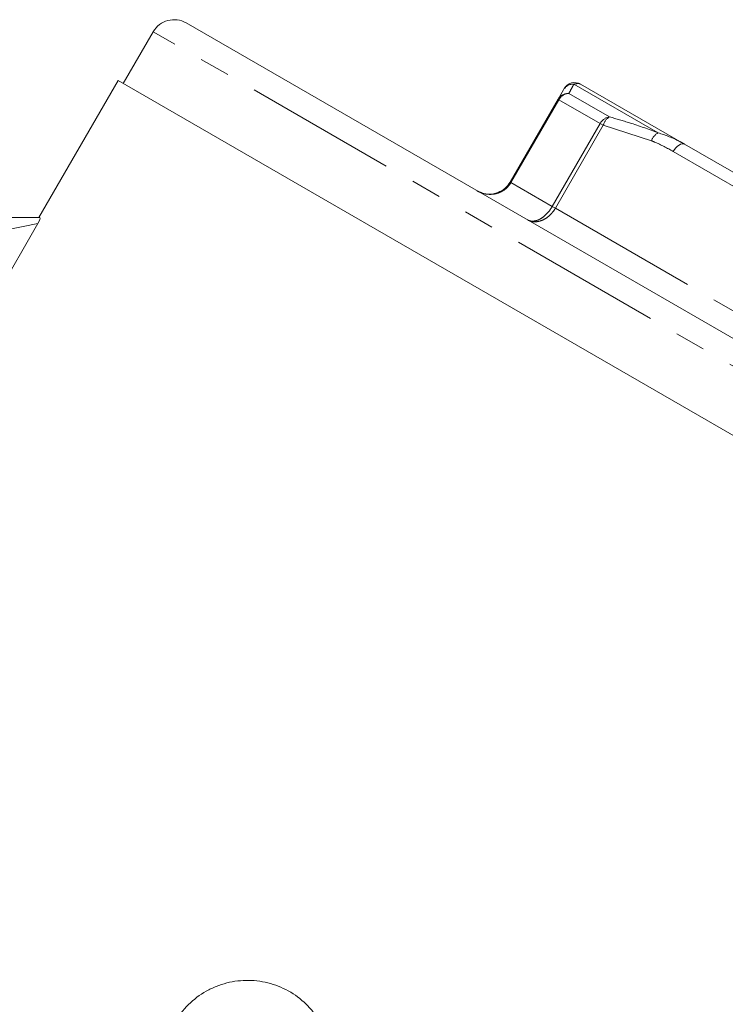
# Model space of a CAD drawing. Units: millimetres. Extents: x -38 to 606, y 10 to 329.
# Drawn here: x 158 to 188, y 284 to 325 of the extents above; entities that cross this region are included whole.
import ezdxf

# ---------------------------------------------------------------- set-up
doc = ezdxf.new("R2010")
doc.units = ezdxf.units.MM
doc.linetypes.add('PHANTOM', pattern=[12.7, 6.35, -1.27, 1.27, -1.27, 1.27, -1.27])

msp = doc.modelspace()

# ---------------------------------------------------------------- linework, layer by layer
at = {"color": 7, "linetype": 'Continuous', "lineweight": 15}
for p, q in [((217.241, 294.571), (165.28, 324.571)), ((163.914, 324.205), (162.664, 322.04)), ((162.447, 322.165), (159.151, 316.456)), ((216.046, 291.219), (162.447, 322.165)), ((180.765, 321.392), (180.986, 321.776)), ((181.703, 322.017), (186.028, 319.52)), ((178.77, 317.937), (180.765, 321.392)), ((186.028, 319.52), (189.935, 317.264)), ((157.82, 316.456), (159.198, 316.456))]:
    msp.add_line(p, q, dxfattribs=at)
at = {"color": 8, "linetype": 'PHANTOM', "lineweight": 0}
for p, q in [((217.607, 293.205), (163.914, 324.205)), ((181.215, 321.632), (182.908, 320.654)), ((184.935, 319.996), (181.426, 322.022)), ((180.799, 321.372), (178.804, 317.917)), ((180.765, 321.392), (180.799, 321.372)), ((182.519, 320.379), (180.799, 321.372)), ((180.524, 316.924), (182.519, 320.379)), ((182.648, 320.304), (180.653, 316.849)), ((182.519, 320.379), (182.648, 320.304)), ((184.654, 319.658), (182.648, 320.304)), ((189.468, 316.956), (185.562, 319.212)), ((178.77, 317.937), (178.804, 317.917)), ((178.804, 317.917), (180.524, 316.924)), ((180.524, 316.924), (180.653, 316.849)), ((180.653, 316.849), (189.877, 311.524)), ((159.115, 316.206), (157.173, 312.842)), ((159.115, 316.206), (157.82, 315.956))]:
    msp.add_line(p, q, dxfattribs=at)
at = {"color": 8, "linetype": 'PHANTOM', "lineweight": 0, "flags": 128}
msp.add_lwpolyline([(185.562, 319.212), (185.615, 319.294), (185.674, 319.368), (185.737, 319.431), (185.802, 319.481), (185.866, 319.516), (185.926, 319.534), (185.981, 319.536), (186.028, 319.52)], dxfattribs=at)
at = {"color": 7, "linetype": 'Continuous', "lineweight": 15}
for centre, radius in [((164.78, 323.705), 1), ((181.453, 321.584), 0.5)]:
    msp.add_arc(centre, radius, 60, 150, dxfattribs=at)
at = {"color": 8, "linetype": 'PHANTOM', "lineweight": 0}
for centre, radius, start, end in [((181.185, 321.146), 0.487, 86.4474, 149.6926), ((181.243, 321.124), 0.509, 93.2066, 150.8096), ((181.414, 321.528), 0.494, 88.5359, 149.8804), ((182.988, 320.128), 0.533, 98.6631, 151.8397), ((183.201, 320.165), 0.57, 120.8752, 165.8491), ((185.237, 319.459), 0.616, 119.3521, 161.1123)]:
    msp.add_arc(centre, radius, start, end, dxfattribs=at)
for points, knots in [([(181.703, 322.017), (181.694, 322.022), (181.632, 322.056), (181.522, 322.038), (181.426, 322.022)], [0, 0, 0, 0, 0.137015, 1, 1, 1, 1]), ([(181.426, 322.022), (181.403, 321.978), (181.344, 321.869), (181.263, 321.72), (181.215, 321.632)], [0, 0, 0, 0, 0.407409, 1, 1, 1, 1]), ([(182.908, 320.654), (183.187, 320.574), (183.871, 320.378), (184.539, 320.138), (184.935, 319.996)], [0, 0, 0, 0, 0.407397, 1, 1, 1, 1]), ([(184.935, 319.996), (185.238, 319.889), (185.617, 319.754), (185.96, 319.559), (186.028, 319.52)], [0, 0, 0, 0, 0.800042, 1, 1, 1, 1]), ([(185.562, 319.212), (185.309, 319.353), (185.014, 319.518), (184.699, 319.641), (184.654, 319.658)], [0, 0, 0, 0, 0.857233, 1, 1, 1, 1]), ([(178.804, 317.917), (178.803, 317.915), (178.747, 317.818), (178.598, 317.643), (178.34, 317.495), (178.05, 317.42), (177.743, 317.426), (177.515, 317.508), (177.41, 317.567), (177.404, 317.571)], [0, 0, 0, 0, 0.00296, 0.211327, 0.420777, 0.551292, 0.772523, 0.987381, 1, 1, 1, 1]), ([(179.497, 316.362), (179.5, 316.36), (179.562, 316.326), (179.705, 316.293), (179.915, 316.343), (180.129, 316.462), (180.333, 316.641), (180.467, 316.825), (180.523, 316.923), (180.524, 316.924)], [0, 0, 0, 0, 0.012619, 0.227477, 0.448708, 0.579223, 0.788673, 0.99704, 1, 1, 1, 1]), ([(180.653, 316.849), (180.652, 316.848), (180.624, 316.799), (180.561, 316.705), (180.452, 316.581), (180.33, 316.474), (180.19, 316.383), (180.041, 316.319), (179.89, 316.285), (179.753, 316.281), (179.624, 316.303), (179.542, 316.337), (179.501, 316.36), (179.497, 316.362)], [0, 0, 0, 0, 0.002953, 0.105674, 0.211581, 0.314837, 0.421154, 0.551226, 0.660278, 0.772488, 0.878575, 0.987411, 1, 1, 1, 1])]:
    msp.add_open_spline(points, degree=3, knots=knots, dxfattribs=at)
at = {"color": 7, "linetype": 'Continuous', "lineweight": 15}
for points, knots in [([(177.404, 317.571), (177.409, 317.567), (177.511, 317.51), (177.732, 317.432), (178.029, 317.432), (178.313, 317.511), (178.566, 317.662), (178.713, 317.838), (178.769, 317.935), (178.77, 317.937)], [0, 0, 0, 0, 0.0126274, 0.2275148, 0.4486614, 0.5791262, 0.7885729, 0.9970381, 1, 1, 1, 1]), ([(167.921, 277.681), (167.607, 277.673), (167.3, 277.708), (166.849, 277.819), (166.7, 277.866), (166.412, 277.979), (166.274, 278.045), (165.872, 278.268), (165.621, 278.454), (165.292, 278.772), (165.19, 278.885), (165.001, 279.124), (164.913, 279.252), (164.677, 279.646), (164.556, 279.926), (164.429, 280.37), (164.397, 280.523), (164.352, 280.827), (164.34, 280.98), (164.335, 281.443), (164.372, 281.758), (164.49, 282.209), (164.539, 282.357), (164.657, 282.647), (164.727, 282.79), (164.962, 283.197), (165.153, 283.445), (165.601, 283.888), (165.848, 284.074), (166.255, 284.303), (166.396, 284.371), (166.682, 284.485), (166.828, 284.532), (167.273, 284.645), (167.583, 284.681), (168.04, 284.675), (168.192, 284.663), (168.495, 284.618), (168.646, 284.586), (169.087, 284.46), (169.368, 284.339), (169.9, 284.021), (170.141, 283.83), (170.463, 283.496), (170.564, 283.376), (170.749, 283.124), (170.833, 282.992), (170.908, 282.854)], [0, 0, 0, 0, 0.0625, 0.0625, 0.09375, 0.09375, 0.125, 0.125, 0.1875, 0.1875, 0.21875, 0.21875, 0.25, 0.25, 0.3125, 0.3125, 0.34375, 0.34375, 0.375, 0.375, 0.4375, 0.4375, 0.46875, 0.46875, 0.5, 0.5, 0.5625, 0.5625, 0.625, 0.625, 0.65625, 0.65625, 0.6875, 0.6875, 0.75, 0.75, 0.78125, 0.78125, 0.8125, 0.8125, 0.875, 0.875, 0.9375, 0.9375, 0.96875, 0.96875, 1, 1, 1, 1])]:
    msp.add_open_spline(points, degree=3, knots=knots, dxfattribs=at)
msp.add_open_spline([(159.198, 316.456), (159.216, 316.456), (159.179, 316.354), (159.115, 316.206)], degree=3, dxfattribs=at)

doc.saveas('drawing.dxf')
